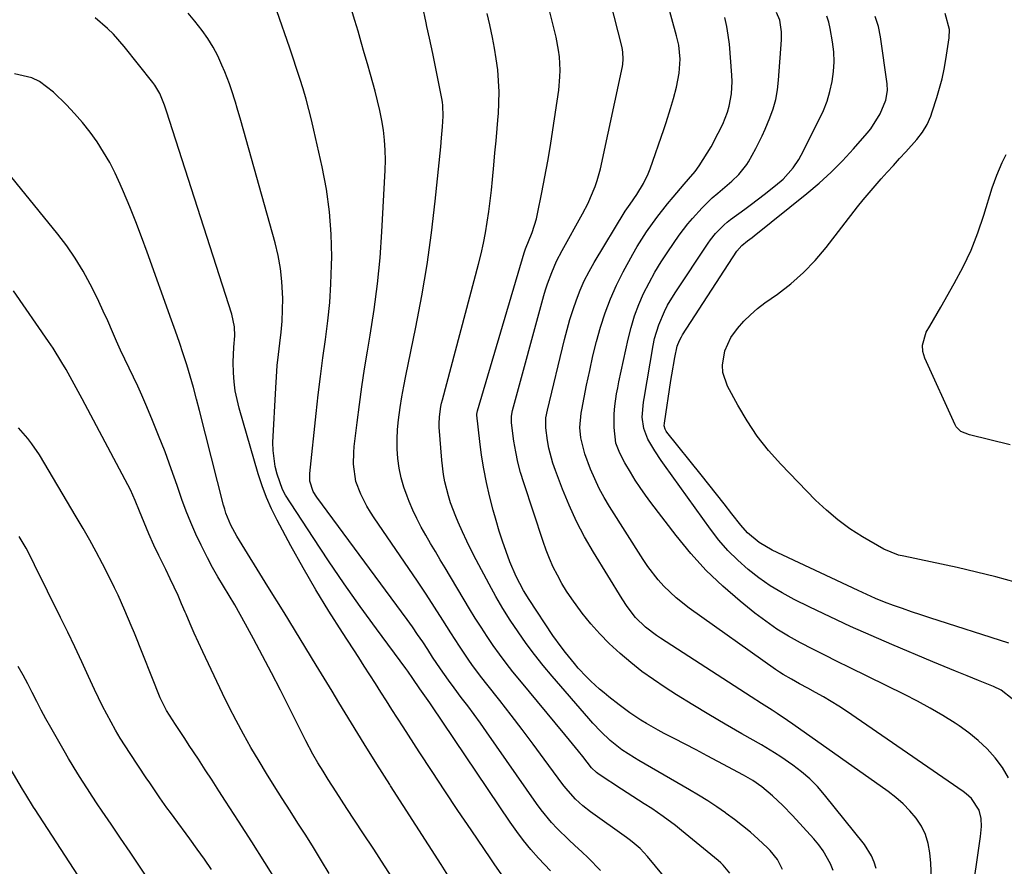
# Model space of a CAD drawing. Units: inches. Extents: x 1857328 to 1862656, y 421213 to 426516.
# Drawn here: x 1860364 to 1860640, y 424930 to 425168 of the extents above; entities that cross this region are included whole.
import ezdxf

# ---------------------------------------------------------------- set-up
doc = ezdxf.new("R2010")
doc.units = ezdxf.units.IN
doc.header["$MEASUREMENT"] = 0
doc.layers.add('7', color=7, linetype='Continuous')
doc.layers.add('8', color=7, linetype='Continuous')

msp = doc.modelspace()

# ---------------------------------------------------------------- linework, layer by layer
at = {"layer": '7', "color": 18}
for points in [[(1860603.95, 424929.76, 1742), (1860603.38, 424931.58, 1742), (1860602.67, 424933.33, 1742), (1860600.64, 424936.53, 1742), (1860589.48, 424950.44, 1742), (1860587.45, 424952.76, 1742), (1860585.3, 424954.95, 1742), (1860582.98, 424956.95, 1742), (1860580.54, 424958.82, 1742), (1860577.19, 424961.14, 1742), (1860575.42, 424962.29, 1742), (1860571.79, 424964.47, 1742), (1860566.21, 424967.63, 1742), (1860561.6, 424970.29, 1742), (1860557.02, 424972.99, 1742), (1860552.48, 424975.76, 1742), (1860547.96, 424978.57, 1742), (1860544.75, 424980.6, 1742), (1860541.45, 424982.81, 1742), (1860538.21, 424985.12, 1742), (1860535.1, 424987.58, 1742), (1860532.06, 424990.14, 1742), (1860529.01, 424992.97, 1742), (1860526.36, 424995.66, 1742), (1860523.87, 424998.5, 1742), (1860521.48, 425001.44, 1742), (1860518.51, 425005.45, 1742), (1860517.07, 425007.6, 1742), (1860515.74, 425009.82, 1742), (1860514.48, 425012.09, 1742), (1860513.34, 425014.42, 1742), (1860512.28, 425016.78, 1742), (1860511.33, 425019.19, 1742), (1860510.46, 425021.63, 1742), (1860505.05, 425038.04, 1742), (1860504.18, 425040.93, 1742), (1860503.42, 425043.85, 1742), (1860502.81, 425046.81, 1742), (1860502.31, 425049.8, 1742), (1860501.59, 425054.95, 1742), (1860501.57, 425056.65, 1742), (1860501.79, 425057.92, 1742), (1860501.9, 425058.33, 1742), (1860510.71, 425090.64, 1742), (1860511.19, 425092.29, 1742), (1860511.71, 425093.92, 1742), (1860512.89, 425097.13, 1742), (1860514.25, 425100.26, 1742), (1860515.82, 425103.3, 1742), (1860521.52, 425113.56, 1742), (1860523.1, 425116.6, 1742), (1860523.82, 425118.15, 1742), (1860525.13, 425121.3, 1742), (1860525.69, 425122.91, 1742), (1860526.56, 425126.21, 1742), (1860532.73, 425155, 1742), (1860532.84, 425155.65, 1742), (1860532.98, 425156.97, 1742), (1860532.9, 425158.95, 1742), (1860532.65, 425160.25, 1742), (1860526.03, 425186.4, 1742)], [(1860619.48, 424927.06, 1744), (1860619.26, 424931.24, 1744), (1860619.03, 424934.14, 1744), (1860618.58, 424936.78, 1744), (1860617.83, 424939.3, 1744), (1860616.66, 424941.66, 1744), (1860615.19, 424943.9, 1744), (1860613.41, 424945.96, 1744), (1860611.52, 424947.91, 1744), (1860609.48, 424949.69, 1744), (1860607.32, 424951.36, 1744), (1860580.54, 424970.29, 1744), (1860579.1, 424971.29, 1744), (1860576.21, 424973.25, 1744), (1860574.75, 424974.2, 1744), (1860571.81, 424976.1, 1744), (1860568.87, 424977.99, 1744), (1860543.39, 424994.42, 1744), (1860542.3, 424995.15, 1744), (1860539.2, 424997.55, 1744), (1860536.44, 425000.29, 1744), (1860534.07, 425003.33, 1744), (1860532.66, 425005.48, 1744), (1860524.59, 425018.6, 1744), (1860522.11, 425022.89, 1744), (1860519.81, 425027.25, 1744), (1860517.77, 425031.75, 1744), (1860515.89, 425036.32, 1744), (1860513.93, 425041.53, 1744), (1860513.22, 425043.58, 1744), (1860512.13, 425047.78, 1744), (1860511.73, 425049.91, 1744), (1860511.21, 425053.52, 1744), (1860511.29, 425056.35, 1744), (1860511.68, 425058.44, 1744), (1860516.5, 425078.33, 1744), (1860517.23, 425081.14, 1744), (1860518.02, 425083.94, 1744), (1860518.89, 425086.71, 1744), (1860519.82, 425089.46, 1744), (1860520.88, 425092.16, 1744), (1860522.04, 425094.81, 1744), (1860523.37, 425097.38, 1744), (1860524.8, 425099.9, 1744), (1860533.55, 425114.3, 1744), (1860534.9, 425116.33, 1744), (1860536.79, 425118.99, 1744), (1860538.68, 425122.12, 1744), (1860539.95, 425124.81, 1744), (1860540.49, 425126.2, 1744), (1860544.34, 425137.3, 1744), (1860545, 425139.26, 1744), (1860546.27, 425143.2, 1744), (1860547.1, 425145.99, 1744), (1860547.94, 425149.18, 1744), (1860548.68, 425153.04, 1744), (1860548.95, 425157, 1744), (1860548.53, 425160.96, 1744), (1860547.94, 425163.55, 1744), (1860542.07, 425184.78, 1744)], [(1860526.59, 424929.26, 1732), (1860523.15, 424932.8, 1732), (1860521.34, 424934.48, 1732), (1860519.37, 424936.27, 1732), (1860517.69, 424937.83, 1732), (1860514.44, 424941.04, 1732), (1860512.88, 424942.71, 1732), (1860509.97, 424946.22, 1732), (1860508.61, 424948.06, 1732), (1860494.61, 424968.11, 1732), (1860492.87, 424970.56, 1732), (1860491.12, 424973, 1732), (1860489.33, 424975.42, 1732), (1860487.53, 424977.83, 1732), (1860485.49, 424980.52, 1732), (1860483.92, 424982.63, 1732), (1860481.65, 424985.86, 1732), (1860479.47, 424989.15, 1732), (1860478.11, 424991.25, 1732), (1860476.7, 424993.39, 1732), (1860475.26, 424995.51, 1732), (1860473.79, 424997.61, 1732), (1860472.29, 424999.69, 1732), (1860447.02, 425034.01, 1732), (1860445.97, 425035.66, 1732), (1860445, 425038.49, 1732), (1860444.98, 425040.13, 1732), (1860445.02, 425040.68, 1732), (1860446.76, 425057.53, 1732), (1860447.34, 425062.74, 1732), (1860447.96, 425067.95, 1732), (1860448.66, 425073.14, 1732), (1860449.41, 425078.32, 1732), (1860450.09, 425083.51, 1732), (1860450.63, 425088.72, 1732), (1860450.95, 425093.94, 1732), (1860451.12, 425099.17, 1732), (1860451.15, 425101.48, 1732), (1860451, 425107.85, 1732), (1860450.56, 425114.19, 1732), (1860449.67, 425120.48, 1732), (1860448.49, 425126.75, 1732), (1860446.17, 425137.07, 1732), (1860445.47, 425139.99, 1732), (1860444.74, 425142.9, 1732), (1860443.94, 425145.79, 1732), (1860443.1, 425148.68, 1732), (1860442.21, 425151.55, 1732), (1860441.3, 425154.41, 1732), (1860440.35, 425157.26, 1732), (1860439.37, 425160.1, 1732), (1860435.71, 425170.56, 1732)], [(1860546.02, 424925.59, 1734), (1860539.8, 424933.15, 1734), (1860537.75, 424935.35, 1734), (1860535.46, 424937.3, 1734), (1860534.67, 424937.91, 1734), (1860533.86, 424938.51, 1734), (1860523.8, 424945.71, 1734), (1860521.63, 424947.39, 1734), (1860519.61, 424949.24, 1734), (1860516.86, 424952.31, 1734), (1860516.02, 424953.39, 1734), (1860510.8, 424960.51, 1734), (1860507.73, 424964.65, 1734), (1860504.64, 424968.76, 1734), (1860501.5, 424972.84, 1734), (1860498.33, 424976.9, 1734), (1860494.66, 424981.55, 1734), (1860493.32, 424983.28, 1734), (1860490.71, 424986.8, 1734), (1860489.44, 424988.59, 1734), (1860486.98, 424992.22, 1734), (1860485.78, 424994.05, 1734), (1860484.61, 424995.9, 1734), (1860482.33, 424999.52, 1734), (1860480.01, 425003.18, 1734), (1860477.65, 425006.81, 1734), (1860475.26, 425010.42, 1734), (1860472.83, 425014.01, 1734), (1860463.1, 425028.2, 1734), (1860462.05, 425029.82, 1734), (1860461.05, 425031.47, 1734), (1860459.29, 425034.89, 1734), (1860457.95, 425038.47, 1734), (1860457.29, 425043.33, 1734), (1860457.34, 425046.62, 1734), (1860457.48, 425048.26, 1734), (1860458.28, 425055.02, 1734), (1860458.91, 425060.03, 1734), (1860459.59, 425065.04, 1734), (1860460.36, 425070.03, 1734), (1860461.19, 425075.01, 1734), (1860461.97, 425079.48, 1734), (1860463.09, 425086.7, 1734), (1860464.04, 425093.95, 1734), (1860464.74, 425101.23, 1734), (1860465.25, 425108.52, 1734), (1860466.18, 425125.83, 1734), (1860466.24, 425128.65, 1734), (1860466.19, 425131.45, 1734), (1860465.98, 425134.25, 1734), (1860465.65, 425137.04, 1734), (1860465.18, 425139.82, 1734), (1860464.65, 425142.58, 1734), (1860464.01, 425145.32, 1734), (1860463.31, 425148.05, 1734), (1860462.02, 425152.68, 1734), (1860461.17, 425155.73, 1734), (1860460.3, 425158.78, 1734), (1860459.43, 425161.82, 1734), (1860458.54, 425164.86, 1734), (1860457.63, 425167.89, 1734), (1860456.71, 425170.92, 1734)], [(1860562.84, 424928.47, 1736), (1860561.03, 424930.7, 1736), (1860560.34, 424931.37, 1736), (1860559.62, 424932.01, 1736), (1860549.31, 424940.49, 1736), (1860547.64, 424941.83, 1736), (1860544.2, 424944.39, 1736), (1860540.99, 424946.58, 1736), (1860538.87, 424947.97, 1736), (1860535.65, 424950.02, 1736), (1860532.46, 424952.08, 1736), (1860526.23, 424956.19, 1736), (1860525.46, 424956.75, 1736), (1860524.08, 424958.07, 1736), (1860521.61, 424961.18, 1736), (1860520.38, 424962.74, 1736), (1860517.89, 424965.84, 1736), (1860516.62, 424967.37, 1736), (1860503.91, 424982.64, 1736), (1860501.98, 424985.03, 1736), (1860500.09, 424987.44, 1736), (1860498.27, 424989.91, 1736), (1860496.48, 424992.4, 1736), (1860494.76, 424994.94, 1736), (1860493.07, 424997.5, 1736), (1860491.43, 425000.09, 1736), (1860489.83, 425002.71, 1736), (1860482.98, 425014.2, 1736), (1860481.62, 425016.48, 1736), (1860480.25, 425018.76, 1736), (1860478.9, 425021.05, 1736), (1860477.54, 425023.33, 1736), (1860476.23, 425025.65, 1736), (1860475.01, 425028, 1736), (1860473.9, 425030.4, 1736), (1860472.86, 425032.85, 1736), (1860472.29, 425034.28, 1736), (1860471.39, 425036.86, 1736), (1860470.64, 425039.48, 1736), (1860470.11, 425042.15, 1736), (1860469.73, 425044.86, 1736), (1860469.56, 425047.59, 1736), (1860469.52, 425050.33, 1736), (1860469.65, 425053.06, 1736), (1860469.91, 425055.78, 1736), (1860470.4, 425059.25, 1736), (1860470.86, 425062.21, 1736), (1860471.39, 425065.16, 1736), (1860471.97, 425068.11, 1736), (1860474.79, 425081.76, 1736), (1860476.47, 425090.55, 1736), (1860477.96, 425099.36, 1736), (1860479.17, 425108.22, 1736), (1860480.2, 425117.11, 1736), (1860481.74, 425132.41, 1736), (1860481.98, 425134.93, 1736), (1860482.24, 425137.99, 1736), (1860482.4, 425140.98, 1736), (1860482.33, 425143.96, 1736), (1860482.21, 425144.95, 1736), (1860482.04, 425145.93, 1736), (1860479.52, 425158.56, 1736), (1860478.6, 425162.9, 1736), (1860477.89, 425166.15, 1736), (1860477.66, 425167.24, 1736), (1860476.65, 425172.05, 1736)], [(1860577.69, 424929.48, 1738), (1860576.22, 424932.31, 1738), (1860574.22, 424934.81, 1738), (1860573.46, 424935.56, 1738), (1860570.8, 424938.02, 1738), (1860568.64, 424939.93, 1738), (1860566.44, 424941.78, 1738), (1860564.17, 424943.55, 1738), (1860561.85, 424945.26, 1738), (1860561.66, 424945.4, 1738), (1860559.19, 424947.11, 1738), (1860556.68, 424948.76, 1738), (1860554.13, 424950.35, 1738), (1860551.56, 424951.89, 1738), (1860537.32, 424960.12, 1738), (1860536.12, 424960.84, 1738), (1860532.6, 424963.12, 1738), (1860529.3, 424965.72, 1738), (1860526.7, 424968.2, 1738), (1860524.4, 424970.62, 1738), (1860523.3, 424971.87, 1738), (1860513.06, 424983.74, 1738), (1860510.54, 424986.76, 1738), (1860508.09, 424989.83, 1738), (1860505.74, 424992.98, 1738), (1860503.45, 424996.18, 1738), (1860501.28, 424999.46, 1738), (1860499.18, 425002.78, 1738), (1860497.2, 425006.17, 1738), (1860495.3, 425009.61, 1738), (1860491.69, 425016.4, 1738), (1860490.35, 425019.01, 1738), (1860489.05, 425021.64, 1738), (1860487.82, 425024.31, 1738), (1860486.64, 425027, 1738), (1860485.95, 425028.64, 1738), (1860484.5, 425032.46, 1738), (1860483.89, 425034.41, 1738), (1860482.89, 425038.37, 1738), (1860482.5, 425040.37, 1738), (1860482.02, 425044.43, 1738), (1860481.34, 425053.7, 1738), (1860481.3, 425054.67, 1738), (1860481.36, 425056.6, 1738), (1860481.79, 425059.47, 1738), (1860482, 425060.42, 1738), (1860482.23, 425061.36, 1738), (1860492.34, 425099.43, 1738), (1860493.07, 425102.37, 1738), (1860493.73, 425105.31, 1738), (1860494.3, 425108.28, 1738), (1860494.8, 425111.26, 1738), (1860495.23, 425114.25, 1738), (1860495.63, 425117.25, 1738), (1860495.97, 425120.25, 1738), (1860496.27, 425123.26, 1738), (1860496.64, 425127.25, 1738), (1860496.96, 425130.68, 1738), (1860497.27, 425134.12, 1738), (1860497.56, 425137.56, 1738), (1860497.86, 425140.99, 1738), (1860497.92, 425141.71, 1738), (1860498.08, 425144.79, 1738), (1860498.12, 425147.87, 1738), (1860497.99, 425150.94, 1738), (1860497.73, 425154.01, 1738), (1860497.33, 425157.07, 1738), (1860496.86, 425160.11, 1738), (1860496.29, 425163.14, 1738), (1860495.54, 425166.63, 1738), (1860494.81, 425169.87, 1738)], [(1860641.06, 424955.21, 1748), (1860639.36, 424958.1, 1748), (1860637.38, 424960.84, 1748), (1860635.07, 424963.36, 1748), (1860632.62, 424965.73, 1748), (1860629.98, 424967.87, 1748), (1860627.2, 424969.86, 1748), (1860626.1, 424970.58, 1748), (1860622.64, 424972.74, 1748), (1860619.12, 424974.82, 1748), (1860615.53, 424976.77, 1748), (1860611.89, 424978.64, 1748), (1860596.46, 424986.2, 1748), (1860593.01, 424987.9, 1748), (1860589.57, 424989.63, 1748), (1860586.14, 424991.38, 1748), (1860582.71, 424993.14, 1748), (1860579.36, 424995.01, 1748), (1860576.09, 424997.01, 1748), (1860572.94, 424999.2, 1748), (1860569.87, 425001.51, 1748), (1860565.77, 425004.81, 1748), (1860560.88, 425009.03, 1748), (1860556.22, 425013.48, 1748), (1860551.9, 425018.25, 1748), (1860547.81, 425023.25, 1748), (1860540.75, 425032.54, 1748), (1860539.23, 425034.61, 1748), (1860537.76, 425036.71, 1748), (1860536.36, 425038.85, 1748), (1860535, 425041.03, 1748), (1860533.41, 425043.68, 1748), (1860532.01, 425046.39, 1748), (1860530.9, 425049.24, 1748), (1860530.39, 425053.61, 1748), (1860530.45, 425057.47, 1748), (1860530.65, 425059.61, 1748), (1860531.11, 425063.02, 1748), (1860531.41, 425064.72, 1748), (1860531.74, 425066.41, 1748), (1860534.32, 425078.42, 1748), (1860535.15, 425081.71, 1748), (1860536.12, 425084.95, 1748), (1860537.32, 425088.11, 1748), (1860538.67, 425091.22, 1748), (1860540.21, 425094.26, 1748), (1860541.84, 425097.23, 1748), (1860543.62, 425100.12, 1748), (1860545.49, 425102.96, 1748), (1860548.69, 425107.56, 1748), (1860551.09, 425110.77, 1748), (1860552.37, 425112.32, 1748), (1860555.08, 425115.28, 1748), (1860557.97, 425118.06, 1748), (1860559.48, 425119.39, 1748), (1860563.48, 425122.76, 1748), (1860565.42, 425124.61, 1748), (1860567.61, 425127.42, 1748), (1860568.08, 425128.17, 1748), (1860570.2, 425131.89, 1748), (1860571.99, 425135.51, 1748), (1860572.8, 425137.36, 1748), (1860574.11, 425140.53, 1748), (1860575.02, 425143.11, 1748), (1860575.77, 425145.72, 1748), (1860576.26, 425148.4, 1748), (1860576.58, 425151.11, 1748), (1860577.37, 425162.42, 1748), (1860577.37, 425164.67, 1748), (1860576.87, 425167.92, 1748), (1860576, 425170.14, 1748)], [(1860642.92, 425010.17, 1754), (1860637.56, 425011.67, 1754), (1860632.15, 425013.02, 1754), (1860626.72, 425014.25, 1754), (1860611.69, 425017.44, 1754), (1860610.24, 425017.79, 1754), (1860606.12, 425019.44, 1754), (1860600.12, 425022.93, 1754), (1860596.58, 425025.19, 1754), (1860593.18, 425027.63, 1754), (1860590, 425030.35, 1754), (1860586.96, 425033.24, 1754), (1860577.2, 425043.33, 1754), (1860573.78, 425047.17, 1754), (1860570.59, 425051.17, 1754), (1860567.75, 425055.43, 1754), (1860565.12, 425059.85, 1754), (1860562.25, 425065.19, 1754), (1860560.94, 425069.05, 1754), (1860560.81, 425071.07, 1754), (1860561.48, 425075.15, 1754), (1860563.19, 425078.9, 1754), (1860565.05, 425081.43, 1754), (1860566.8, 425083.41, 1754), (1860568.66, 425085.27, 1754), (1860570.66, 425086.99, 1754), (1860572.75, 425088.59, 1754), (1860576.25, 425091.05, 1754), (1860580.02, 425093.96, 1754), (1860583.59, 425097.08, 1754), (1860586.87, 425100.51, 1754), (1860589.95, 425104.15, 1754), (1860598.74, 425115.52, 1754), (1860600.34, 425117.54, 1754), (1860601.97, 425119.52, 1754), (1860603.64, 425121.47, 1754), (1860605.35, 425123.38, 1754), (1860607.08, 425125.28, 1754), (1860608.81, 425127.18, 1754), (1860610.53, 425129.09, 1754), (1860612.25, 425131, 1754), (1860615.38, 425134.48, 1754), (1860616.95, 425136.49, 1754), (1860618.22, 425138.69, 1754), (1860619.25, 425141.03, 1754), (1860619.69, 425142.23, 1754), (1860620.99, 425146.23, 1754), (1860621.76, 425148.86, 1754), (1860622.44, 425151.51, 1754), (1860623.01, 425154.19, 1754), (1860623.5, 425156.89, 1754), (1860624.46, 425162.97, 1754), (1860624.53, 425165.39, 1754), (1860623.32, 425169.88, 1754)], [(1860499.57, 424927.07, 1728), (1860496.72, 424931.12, 1728), (1860495.79, 424932.48, 1728), (1860490.26, 424940.62, 1728), (1860486.58, 424946.07, 1728), (1860482.93, 424951.54, 1728), (1860479.31, 424957.03, 1728), (1860475.72, 424962.53, 1728), (1860471.17, 424969.56, 1728), (1860469.61, 424971.99, 1728), (1860468.05, 424974.42, 1728), (1860466.5, 424976.86, 1728), (1860464.96, 424979.31, 1728), (1860463.41, 424981.75, 1728), (1860461.86, 424984.19, 1728), (1860460.3, 424986.62, 1728), (1860458.72, 424989.05, 1728), (1860454.15, 424996.06, 1728), (1860450.36, 425002.03, 1728), (1860446.67, 425008.06, 1728), (1860443.14, 425014.19, 1728), (1860439.72, 425020.37, 1728), (1860435.85, 425027.58, 1728), (1860434.28, 425030.74, 1728), (1860432.85, 425033.95, 1728), (1860431.62, 425037.25, 1728), (1860430.53, 425040.6, 1728), (1860425.2, 425058.98, 1728), (1860424.58, 425061.44, 1728), (1860424.09, 425063.92, 1728), (1860423.79, 425066.44, 1728), (1860423.6, 425068.97, 1728), (1860423.5, 425071.95, 1728), (1860423.73, 425076.16, 1728), (1860423.95, 425079.31, 1728), (1860423.83, 425081.9, 1728), (1860423.08, 425085.44, 1728), (1860404.75, 425142.45, 1728), (1860404.57, 425143, 1728), (1860404.22, 425144.12, 1728), (1860402.9, 425147.42, 1728), (1860401.52, 425149.75, 1728), (1860400.98, 425150.48, 1728), (1860392.92, 425160.61, 1728), (1860389.9, 425164.05, 1728), (1860388.27, 425165.65, 1728), (1860384.79, 425168.62, 1728)], [(1860627.81, 424902.07, 1746), (1860632.07, 424930.9, 1746), (1860632.35, 424932.88, 1746), (1860632.64, 424934.85, 1746), (1860633.19, 424938.79, 1746), (1860633.51, 424941.6, 1746), (1860633.42, 424943.85, 1746), (1860632.87, 424946.18, 1746), (1860630.68, 424949.45, 1746), (1860629.18, 424950.78, 1746), (1860628.37, 424951.38, 1746), (1860595.61, 424973.94, 1746), (1860593.5, 424975.34, 1746), (1860591.35, 424976.7, 1746), (1860589.16, 424977.99, 1746), (1860586.94, 424979.23, 1746), (1860584.76, 424980.4, 1746), (1860582.45, 424981.65, 1746), (1860580.15, 424982.89, 1746), (1860577.89, 424984.21, 1746), (1860576.79, 424984.93, 1746), (1860575.71, 424985.66, 1746), (1860551.5, 425002.87, 1746), (1860547.78, 425005.8, 1746), (1860544.36, 425009.08, 1746), (1860542.78, 425010.85, 1746), (1860539.88, 425014.58, 1746), (1860538.55, 425016.54, 1746), (1860529.15, 425031.38, 1746), (1860527.64, 425033.92, 1746), (1860526.23, 425036.51, 1746), (1860524.96, 425039.18, 1746), (1860523.8, 425041.9, 1746), (1860522.15, 425046.2, 1746), (1860521.08, 425050.67, 1746), (1860520.83, 425053.63, 1746), (1860521.16, 425057.59, 1746), (1860521.33, 425058.57, 1746), (1860522.69, 425065.5, 1746), (1860523.55, 425069.61, 1746), (1860524.48, 425073.7, 1746), (1860525.51, 425077.76, 1746), (1860526.62, 425081.81, 1746), (1860527.91, 425085.79, 1746), (1860529.36, 425089.71, 1746), (1860531.06, 425093.52, 1746), (1860532.93, 425097.27, 1746), (1860535.64, 425102.27, 1746), (1860536.85, 425104.4, 1746), (1860539.47, 425108.55, 1746), (1860542.35, 425112.52, 1746), (1860545.39, 425116.37, 1746), (1860546.97, 425118.25, 1746), (1860550.08, 425121.88, 1746), (1860551.32, 425123.32, 1746), (1860553.16, 425125.5, 1746), (1860554.28, 425127.03, 1746), (1860556.5, 425130.58, 1746), (1860557.6, 425132.42, 1746), (1860559.64, 425136.2, 1746), (1860560.9, 425138.81, 1746), (1860562.2, 425142.09, 1746), (1860562.68, 425143.78, 1746), (1860563.35, 425147.25, 1746), (1860563.54, 425150.76, 1746), (1860563.47, 425152.52, 1746), (1860562.75, 425161.23, 1746), (1860562.46, 425163.73, 1746), (1860562.06, 425166.22, 1746), (1860561.48, 425168.67, 1746)], [(1860641.15, 424993.07, 1752), (1860619.03, 425000.18, 1752), (1860616.47, 425001.02, 1752), (1860613.91, 425001.87, 1752), (1860611.36, 425002.76, 1752), (1860608.82, 425003.66, 1752), (1860606.29, 425004.6, 1752), (1860603.79, 425005.6, 1752), (1860601.31, 425006.67, 1752), (1860598.86, 425007.79, 1752), (1860574.72, 425019.19, 1752), (1860571.09, 425021.33, 1752), (1860567.87, 425024.05, 1752), (1860566.01, 425026.15, 1752), (1860563.45, 425029.39, 1752), (1860561.29, 425032.12, 1752), (1860559.13, 425034.85, 1752), (1860556.96, 425037.57, 1752), (1860554.8, 425040.29, 1752), (1860545.24, 425052.28, 1752), (1860545.05, 425052.56, 1752), (1860544.73, 425053.15, 1752), (1860544.49, 425054.11, 1752), (1860544.52, 425054.78, 1752), (1860546.33, 425066.82, 1752), (1860546.58, 425068.43, 1752), (1860547.43, 425073.22, 1752), (1860548.1, 425076.39, 1752), (1860548.76, 425078.04, 1752), (1860549.31, 425079.09, 1752), (1860549.62, 425079.6, 1752), (1860564.81, 425103.15, 1752), (1860566.21, 425104.74, 1752), (1860567.86, 425105.99, 1752), (1860569.11, 425106.96, 1752), (1860569.73, 425107.45, 1752), (1860584.5, 425119.3, 1752), (1860587.96, 425122.23, 1752), (1860591.31, 425125.28, 1752), (1860594.5, 425128.5, 1752), (1860597.58, 425131.84, 1752), (1860601.41, 425136.23, 1752), (1860602.43, 425137.49, 1752), (1860605.03, 425141.62, 1752), (1860606.68, 425145.47, 1752), (1860607.15, 425148.22, 1752), (1860607.05, 425150.08, 1752), (1860605.17, 425163.31, 1752), (1860604.56, 425166.21, 1752), (1860603.7, 425169.03, 1752)], [(1860483.78, 424927.94, 1726), (1860481.86, 424930.91, 1726), (1860478.3, 424936.42, 1726), (1860474.75, 424941.93, 1726), (1860471.21, 424947.46, 1726), (1860467.67, 424952.98, 1726), (1860467.44, 424953.34, 1726), (1860463.81, 424959.07, 1726), (1860460.22, 424964.81, 1726), (1860456.67, 424970.58, 1726), (1860453.15, 424976.37, 1726), (1860451.25, 424979.53, 1726), (1860446.79, 424986.91, 1726), (1860442.31, 424994.28, 1726), (1860437.8, 425001.62, 1726), (1860433.27, 425008.96, 1726), (1860424.53, 425023.06, 1726), (1860423.93, 425024.08, 1726), (1860422.83, 425026.19, 1726), (1860421.47, 425029.5, 1726), (1860421.12, 425030.63, 1726), (1860420.8, 425031.78, 1726), (1860414.09, 425058.37, 1726), (1860413.25, 425061.59, 1726), (1860412.37, 425064.79, 1726), (1860411.44, 425067.98, 1726), (1860410.47, 425071.16, 1726), (1860409.46, 425074.32, 1726), (1860408.42, 425077.48, 1726), (1860407.34, 425080.62, 1726), (1860406.23, 425083.76, 1726), (1860399.38, 425102.81, 1726), (1860397.8, 425107.09, 1726), (1860396.17, 425111.35, 1726), (1860394.46, 425115.57, 1726), (1860392.71, 425119.78, 1726), (1860391.79, 425121.92, 1726), (1860390.37, 425125, 1726), (1860388.84, 425128.02, 1726), (1860387.13, 425130.94, 1726), (1860385.31, 425133.8, 1726), (1860383.32, 425136.56, 1726), (1860381.24, 425139.23, 1726), (1860379.01, 425141.77, 1726), (1860376.68, 425144.24, 1726), (1860373.12, 425147.79, 1726), (1860369.19, 425150.75, 1726), (1860366.96, 425151.75, 1726), (1860362.13, 425152.94, 1726)], [(1860468.94, 424925.96, 1724), (1860465.95, 424930.57, 1724), (1860462.94, 424935.17, 1724), (1860459.93, 424939.76, 1724), (1860455.43, 424946.64, 1724), (1860453.91, 424948.95, 1724), (1860452.4, 424951.3, 1724), (1860450.18, 424954.76, 1724), (1860448.71, 424957.07, 1724), (1860447.3, 424959.41, 1724), (1860445.88, 424961.9, 1724), (1860443.91, 424965.64, 1724), (1860439.23, 424975.01, 1724), (1860436.78, 424979.86, 1724), (1860434.3, 424984.69, 1724), (1860431.76, 424989.49, 1724), (1860429.19, 424994.27, 1724), (1860426.92, 424998.42, 1724), (1860425.43, 425001.1, 1724), (1860423.92, 425003.77, 1724), (1860422.36, 425006.41, 1724), (1860420.78, 425009.03, 1724), (1860419.22, 425011.67, 1724), (1860417.7, 425014.33, 1724), (1860416.25, 425017.03, 1724), (1860414.48, 425020.53, 1724), (1860413, 425023.69, 1724), (1860411.59, 425026.88, 1724), (1860410.32, 425030.13, 1724), (1860409.12, 425033.41, 1724), (1860407.78, 425037.31, 1724), (1860406.12, 425042.03, 1724), (1860404.39, 425046.72, 1724), (1860402.57, 425051.38, 1724), (1860400.69, 425056.01, 1724), (1860399, 425060.06, 1724), (1860397.89, 425062.64, 1724), (1860396.75, 425065.2, 1724), (1860395.55, 425067.74, 1724), (1860394.32, 425070.26, 1724), (1860393.08, 425072.78, 1724), (1860391.88, 425075.32, 1724), (1860390.73, 425077.88, 1724), (1860389.61, 425080.45, 1724), (1860388.28, 425083.54, 1724), (1860387.05, 425086.27, 1724), (1860385.77, 425088.98, 1724), (1860384.45, 425091.67, 1724), (1860383.36, 425093.84, 1724), (1860381.36, 425097.53, 1724), (1860379.2, 425101.12, 1724), (1860376.81, 425104.56, 1724), (1860374.27, 425107.9, 1724), (1860357.27, 425128.77, 1724)], [(1860641.55, 425048.71, 1756), (1860630.14, 425051.54, 1756), (1860627.74, 425052.51, 1756), (1860626.39, 425053.8, 1756), (1860626.08, 425054.35, 1756), (1860617.6, 425073.08, 1756), (1860617.08, 425074.92, 1756), (1860616.91, 425076.75, 1756), (1860617.98, 425080.32, 1756), (1860619.01, 425082.08, 1756), (1860621.05, 425085.6, 1756), (1860622.07, 425087.37, 1756), (1860625.88, 425094.04, 1756), (1860628.33, 425098.68, 1756), (1860630.57, 425103.41, 1756), (1860632.48, 425108.28, 1756), (1860634.18, 425113.24, 1756), (1860636.5, 425120.87, 1756), (1860637.77, 425124.47, 1756), (1860639.3, 425127.98, 1756), (1860640.43, 425130.26, 1756)], [(1860450.43, 424928.38, 1722), (1860448.33, 424931.97, 1722), (1860446.08, 424935.63, 1722), (1860443.87, 424939.09, 1722), (1860441.67, 424942.55, 1722), (1860439.46, 424946.01, 1722), (1860437.24, 424949.47, 1722), (1860435.05, 424952.95, 1722), (1860432.89, 424956.43, 1722), (1860430.77, 424959.95, 1722), (1860428.49, 424963.79, 1722), (1860426.37, 424967.52, 1722), (1860424.32, 424971.29, 1722), (1860422.36, 424975.1, 1722), (1860420.48, 424978.95, 1722), (1860414.96, 424990.6, 1722), (1860413.74, 424993.22, 1722), (1860412.56, 424995.84, 1722), (1860411.41, 424998.48, 1722), (1860410.29, 425001.14, 1722), (1860410.04, 425001.73, 1722), (1860409.04, 425004.09, 1722), (1860408.02, 425006.43, 1722), (1860406.95, 425008.76, 1722), (1860405.86, 425011.08, 1722), (1860404.59, 425013.69, 1722), (1860402.65, 425017.69, 1722), (1860401.24, 425020.57, 1722), (1860399.79, 425023.71, 1722), (1860398.48, 425026.91, 1722), (1860397.21, 425030.13, 1722), (1860395.97, 425033.11, 1722), (1860394.65, 425036.06, 1722), (1860393.93, 425037.5, 1722), (1860393.19, 425038.94, 1722), (1860381.09, 425061.63, 1722), (1860378.87, 425065.75, 1722), (1860376.63, 425069.84, 1722), (1860375.46, 425071.87, 1722), (1860373, 425075.83, 1722), (1860371.69, 425077.77, 1722), (1860361.82, 425091.97, 1722)], [(1860417.44, 424929.47, 1718), (1860415.42, 424932.36, 1718), (1860413.37, 424935.23, 1718), (1860411.31, 424938.09, 1718), (1860406.9, 424944.1, 1718), (1860405.9, 424945.47, 1718), (1860404.91, 424946.85, 1718), (1860402.95, 424949.61, 1718), (1860401.98, 424951.01, 1718), (1860400.07, 424953.8, 1718), (1860399.12, 424955.21, 1718), (1860394.55, 424962.07, 1718), (1860393.15, 424964.23, 1718), (1860391.79, 424966.4, 1718), (1860390.48, 424968.61, 1718), (1860389.22, 424970.85, 1718), (1860388, 424973.11, 1718), (1860386.82, 424975.39, 1718), (1860385.69, 424977.7, 1718), (1860384.6, 424980.02, 1718), (1860382.93, 424983.68, 1718), (1860381.01, 424987.84, 1718), (1860379.06, 424991.99, 1718), (1860377.08, 424996.11, 1718), (1860375.08, 425000.23, 1718), (1860367.76, 425015.08, 1718), (1860367.18, 425016.24, 1718), (1860365.41, 425019.7, 1718), (1860363.4, 425023.02, 1718)], [(1860399.86, 424926.48, 1716), (1860397.21, 424930.41, 1716), (1860394.56, 424934.34, 1716), (1860391.91, 424938.27, 1716), (1860389.26, 424942.19, 1716), (1860386.75, 424945.89, 1716), (1860385.36, 424947.97, 1716), (1860383.97, 424950.06, 1716), (1860382.6, 424952.16, 1716), (1860381.24, 424954.26, 1716), (1860379.9, 424956.38, 1716), (1860378.59, 424958.52, 1716), (1860377.31, 424960.67, 1716), (1860376.05, 424962.84, 1716), (1860372.32, 424969.36, 1716), (1860370.97, 424971.78, 1716), (1860369.64, 424974.21, 1716), (1860368.36, 424976.67, 1716), (1860367.1, 424979.15, 1716), (1860365.84, 424981.61, 1716), (1860364.53, 424984.06, 1716), (1860363.15, 424986.47, 1716)], [(1860379.87, 424927.93, 1714), (1860367.95, 424946.3, 1714), (1860367.5, 424947.01, 1714), (1860365.28, 424950.57, 1714), (1860364.42, 424952.01, 1714), (1860352.96, 424971.37, 1714)]]:
    msp.add_polyline3d(points, dxfattribs=at)
at = {"layer": '8', "color": 18}
for points in [[(1860591.91, 424929.17, 1740), (1860591.13, 424931.12, 1740), (1860589.09, 424934.78, 1740), (1860587.85, 424936.46, 1740), (1860586.5, 424938.08, 1740), (1860580.46, 424944.68, 1740), (1860577.72, 424947.51, 1740), (1860574.84, 424950.19, 1740), (1860571.84, 424952.75, 1740), (1860569.34, 424954.48, 1740), (1860566.7, 424956.02, 1740), (1860559.54, 424959.82, 1740), (1860556.48, 424961.44, 1740), (1860553.41, 424963.05, 1740), (1860550.34, 424964.65, 1740), (1860547.26, 424966.25, 1740), (1860544.44, 424967.71, 1740), (1860542.78, 424968.6, 1740), (1860539.52, 424970.46, 1740), (1860537.92, 424971.44, 1740), (1860534.79, 424973.52, 1740), (1860531.78, 424975.76, 1740), (1860528.93, 424978.02, 1740), (1860527.62, 424979.08, 1740), (1860526.34, 424980.16, 1740), (1860523.84, 424982.42, 1740), (1860522.64, 424983.6, 1740), (1860520.35, 424986.06, 1740), (1860519.25, 424987.33, 1740), (1860516.72, 424990.42, 1740), (1860515.51, 424991.98, 1740), (1860513.25, 424995.2, 1740), (1860506.54, 425005.31, 1740), (1860504.96, 425007.83, 1740), (1860502.88, 425011.77, 1740), (1860501.16, 425015.87, 1740), (1860500.09, 425018.78, 1740), (1860499.1, 425021.64, 1740), (1860498.15, 425024.53, 1740), (1860497.3, 425027.44, 1740), (1860496.5, 425030.36, 1740), (1860495.47, 425034.37, 1740), (1860494.58, 425038.15, 1740), (1860493.81, 425041.95, 1740), (1860493.2, 425045.79, 1740), (1860492.7, 425049.64, 1740), (1860491.91, 425057.08, 1740), (1860491.9, 425057.37, 1740), (1860491.94, 425057.8, 1740), (1860492.04, 425058.23, 1740), (1860505.15, 425102.65, 1740), (1860505.5, 425103.72, 1740), (1860507.38, 425108.35, 1740), (1860508.64, 425112.23, 1740), (1860508.95, 425113.56, 1740), (1860510.15, 425119.62, 1740), (1860510.98, 425124, 1740), (1860511.78, 425128.38, 1740), (1860512.51, 425132.78, 1740), (1860513.2, 425137.18, 1740), (1860514.85, 425148.28, 1740), (1860515.22, 425152.02, 1740), (1860515.25, 425153.9, 1740), (1860515.05, 425157.66, 1740), (1860514.83, 425159.53, 1740), (1860514.11, 425163.22, 1740), (1860511.57, 425173.79, 1740)], [(1860512.56, 424929.15, 1730), (1860509.22, 424932.72, 1730), (1860507.08, 424935.13, 1730), (1860505.02, 424937.6, 1730), (1860503.08, 424940.16, 1730), (1860501.22, 424942.79, 1730), (1860479.27, 424975.46, 1730), (1860478.72, 424976.27, 1730), (1860475.86, 424980.25, 1730), (1860473.92, 424983.11, 1730), (1860472.48, 424985.22, 1730), (1860471.98, 424985.9, 1730), (1860463.71, 424997.06, 1730), (1860459.13, 425003.37, 1730), (1860454.63, 425009.73, 1730), (1860450.26, 425016.18, 1730), (1860445.96, 425022.68, 1730), (1860438.23, 425034.63, 1730), (1860437.36, 425036.18, 1730), (1860435.85, 425040.47, 1730), (1860435.27, 425042.66, 1730), (1860434.68, 425047.12, 1730), (1860434.66, 425049.38, 1730), (1860435.43, 425064.69, 1730), (1860435.63, 425067.83, 1730), (1860435.88, 425070.97, 1730), (1860436.23, 425074.1, 1730), (1860436.62, 425077.23, 1730), (1860436.99, 425080.35, 1730), (1860437.26, 425083.48, 1730), (1860437.38, 425086.63, 1730), (1860437.4, 425089.77, 1730), (1860437.17, 425094.6, 1730), (1860436.78, 425098.26, 1730), (1860436.1, 425101.89, 1730), (1860435.24, 425105.49, 1730), (1860425.63, 425139.78, 1730), (1860424.64, 425143.24, 1730), (1860424.12, 425144.96, 1730), (1860423.04, 425148.38, 1730), (1860422.45, 425150.08, 1730), (1860421.15, 425153.43, 1730), (1860420.36, 425155.34, 1730), (1860419.18, 425157.91, 1730), (1860417.88, 425160.4, 1730), (1860416.4, 425162.79, 1730), (1860414.79, 425165.11, 1730), (1860412.76, 425167.69, 1730), (1860410.83, 425169.95, 1730)], [(1860642.13, 424977.39, 1750), (1860639, 424979.85, 1750), (1860636.86, 424980.92, 1750), (1860632.67, 424982.58, 1750), (1860629.46, 424983.87, 1750), (1860626.24, 424985.18, 1750), (1860623.04, 424986.49, 1750), (1860619.84, 424987.82, 1750), (1860608.31, 424992.65, 1750), (1860602.5, 424995.15, 1750), (1860596.73, 424997.72, 1750), (1860591, 425000.4, 1750), (1860585.31, 425003.15, 1750), (1860580.96, 425005.31, 1750), (1860577.55, 425007.16, 1750), (1860574.23, 425009.15, 1750), (1860571.06, 425011.37, 1750), (1860567.99, 425013.73, 1750), (1860565.11, 425016.32, 1750), (1860562.36, 425019.04, 1750), (1860559.84, 425021.96, 1750), (1860557.46, 425025.01, 1750), (1860544.53, 425043.01, 1750), (1860543.6, 425044.34, 1750), (1860541.83, 425047.05, 1750), (1860539.91, 425050.32, 1750), (1860538.77, 425053.3, 1750), (1860538.32, 425056.46, 1750), (1860538.65, 425060.71, 1750), (1860538.82, 425061.76, 1750), (1860541.37, 425076.65, 1750), (1860541.78, 425078.62, 1750), (1860542.93, 425082.46, 1750), (1860544.51, 425086.16, 1750), (1860545.43, 425087.95, 1750), (1860547.51, 425091.39, 1750), (1860556.82, 425105.33, 1750), (1860557.48, 425106.27, 1750), (1860558.9, 425108.07, 1750), (1860561.3, 425110.54, 1750), (1860562.18, 425111.28, 1750), (1860563.09, 425111.98, 1750), (1860567.12, 425114.94, 1750), (1860568.94, 425116.3, 1750), (1860572.56, 425119.05, 1750), (1860575.7, 425121.51, 1750), (1860577.83, 425123.35, 1750), (1860580.68, 425126.48, 1750), (1860582.25, 425128.81, 1750), (1860582.93, 425130.05, 1750), (1860587.99, 425140.03, 1750), (1860589.16, 425142.61, 1750), (1860590.18, 425145.24, 1750), (1860590.97, 425147.95, 1750), (1860591.61, 425150.71, 1750), (1860591.99, 425153.51, 1750), (1860592.16, 425156.31, 1750), (1860592.04, 425159.12, 1750), (1860591.71, 425161.92, 1750), (1860591.08, 425165.64, 1750), (1860590.68, 425167.37, 1750), (1860590.15, 425169.06, 1750)], [(1860436.03, 424925.68, 1720), (1860432.38, 424931.48, 1720), (1860428.69, 424937.26, 1720), (1860425, 424943.03, 1720), (1860421.37, 424948.66, 1720), (1860419.47, 424951.6, 1720), (1860417.57, 424954.55, 1720), (1860415.66, 424957.49, 1720), (1860413.74, 424960.43, 1720), (1860411.19, 424964.34, 1720), (1860409.91, 424966.3, 1720), (1860407.32, 424970.22, 1720), (1860404.77, 424974.15, 1720), (1860403.26, 424977.11, 1720), (1860403, 424977.73, 1720), (1860395.78, 424995.84, 1720), (1860394.91, 424997.99, 1720), (1860393.09, 425002.26, 1720), (1860391.18, 425006.49, 1720), (1860390.19, 425008.59, 1720), (1860388.12, 425012.75, 1720), (1860386.79, 425015.33, 1720), (1860385.04, 425018.67, 1720), (1860383.24, 425021.99, 1720), (1860381.38, 425025.27, 1720), (1860379.48, 425028.52, 1720), (1860369.11, 425045.91, 1720), (1860367.02, 425049.05, 1720), (1860365.86, 425050.54, 1720), (1860363.28, 425053.52, 1720)]]:
    msp.add_polyline3d(points, dxfattribs=at)

doc.saveas('drawing.dxf')
